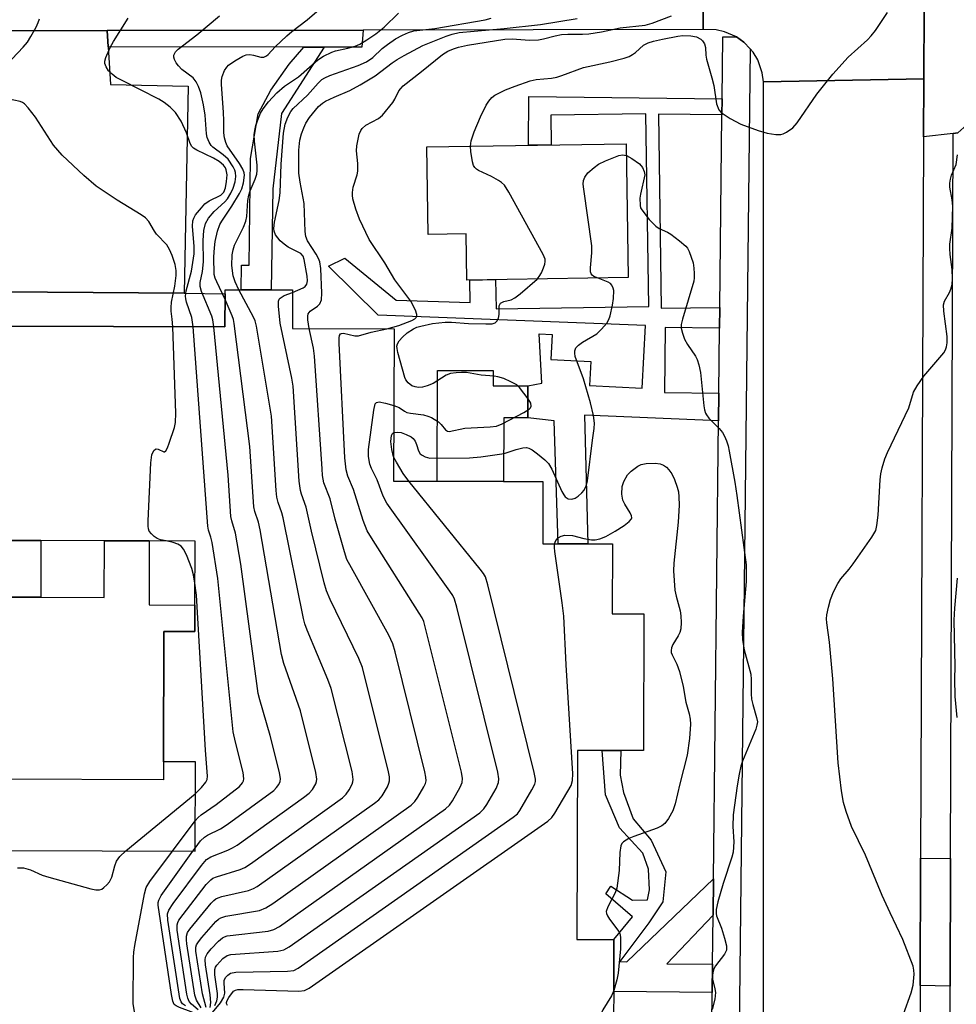
# Model space of a CAD drawing. Units: inches. Extents: x 1285758 to 1291758, y 465453 to 469453.
# Drawn here: x 1288821 to 1289025, y 466719 to 466934 of the extents above; entities that cross this region are included whole.
import ezdxf

# ---------------------------------------------------------------- set-up
doc = ezdxf.new("R2010")
doc.units = ezdxf.units.IN
doc.header["$MEASUREMENT"] = 0
for name, color, linetype in [('BLDG-Footprint', 5, 'Continuous'), ('CULTRL-Pad', 6, 'Continuous'), ('TRANS-Driveway', 251, 'Continuous'), ('TRANS-Non Street Sidewalk', 7, 'Continuous'), ('TRANS-Parking Lot', 4, 'Continuous'), ('TRANS-Road', 130, 'Continuous'), ('TRANS-Street Sidewalk', 7, 'Continuous'), ('Undefined', 1, 'Continuous')]:
    doc.layers.add(name, color=color, linetype=linetype)

msp = doc.modelspace()

# ---------------------------------------------------------------- linework, layer by layer
at = {"layer": 'BLDG-Footprint', "elevation": 411.7}
msp.add_lwpolyline([(1288953.21, 466907.02), (1288953.65, 466877.81), (1288918.45, 466877.28), (1288918.3, 466887.33), (1288909.98, 466887.2), (1288909.69, 466906.36)], close=True, dxfattribs=at)
at = {"layer": 'BLDG-Footprint', "elevation": 368.65}
for points in [[(1288792.8, 466867.29), (1288865.68, 466867.06), (1288865.71, 466874.3), (1288865.71, 466875.16), (1288869.25, 466875.15), (1288875.75, 466875.13), (1288880.42, 466875.12), (1288880.4, 466866.72), (1288902.56, 466866.65), (1288902.46, 466833.43), (1288911.96, 466833.4), (1288926.47, 466833.36), (1288935.04, 466833.33), (1288935, 466819.74), (1288938.37, 466819.73), (1288944.82, 466819.71), (1288950.21, 466819.7), (1288950.16, 466804.47), (1288957.07, 466804.44), (1288956.98, 466774.62), (1288952.02, 466774.64), (1288947.94, 466774.65), (1288942.59, 466774.67), (1288942.46, 466733.44), (1288950.51, 466733.42), (1288950.48, 466722.08), (1288950.46, 466716.68)], [(1288777.99, 466752.94), (1288859.18, 466752.68), (1288859.24, 466772.16), (1288852.27, 466772.19), (1288852.35, 466800.62), (1288859.1, 466800.59), (1288859.12, 466806.38), (1288859.16, 466820.34), (1288849.18, 466820.37), (1288839.38, 466820.4), (1288825.56, 466820.44), (1288815.2, 466820.47)]]:
    msp.add_lwpolyline(points, dxfattribs=at)
at = {"layer": 'CULTRL-Pad'}
for points in [[(1288931.77, 466854.21), (1288931.75, 466847.22), (1288926.51, 466847.24), (1288926.46, 466833.36), (1288911.96, 466833.4), (1288912.03, 466857.56), (1288924.21, 466857.52), (1288924.2, 466854.23)], [(1288849.18, 466820.37), (1288849.13, 466806.41), (1288859.12, 466806.38), (1288859.1, 466800.59), (1288852.35, 466800.62), (1288852.27, 466772.19), (1288852.26, 466768.26), (1288816.54, 466768.37), (1288816.54, 466769.57), (1288816.64, 466800.72), (1288816.66, 466808.12), (1288825.52, 466808.09), (1288839.34, 466808.05), (1288839.38, 466820.4)]]:
    msp.add_lwpolyline(points, close=True, dxfattribs=at)
at = {"layer": 'TRANS-Driveway'}
msp.add_lwpolyline([(1289023.93, 466751.11), (1289023.83, 466723.24), (1289017.3, 466723.35), (1289017.41, 466751.12)], close=True, dxfattribs=at)
at = {"layer": 'TRANS-Non Street Sidewalk'}
for points in [[(1288887.34, 466928.09), (1288877.98, 466913.6), (1288876.11, 466897.21), (1288875.76, 466875.13), (1288869.25, 466875.15), (1288869.27, 466880.52), (1288870.95, 466880.52), (1288871.25, 466903.83), (1288872.91, 466913.55), (1288875.67, 466918.7), (1288879.67, 466924.38), (1288882.88, 466928.1)], [(1288974.1, 466916.85), (1288974.07, 466913.33), (1288960.23, 466913.5), (1288960.84, 466871.12), (1288973.61, 466871.3), (1288973.56, 466866.78), (1288961.73, 466866.91), (1288961.58, 466852.76), (1288973.4, 466852.63), (1288973.34, 466846.6), (1288944.1, 466847.78), (1288944.82, 466819.71), (1288938.37, 466819.73), (1288937.45, 466846.54), (1288931.75, 466847.22), (1288931.77, 466854.21), (1288934.81, 466854.75), (1288934.18, 466865.57), (1288937.06, 466865.42), (1288936.78, 466859.94), (1288945.49, 466859.49), (1288945.22, 466854.3), (1288956.71, 466853.71), (1288957.42, 466867.37), (1288899.08, 466869.59), (1288888.3, 466880.29), (1288891.84, 466882.03), (1288903.03, 466872.9), (1288919.14, 466872.37), (1288919.06, 466877.29), (1288924.72, 466877.37), (1288924.82, 466871), (1288958.12, 466871.51), (1288957.48, 466913.56), (1288936.75, 466913.24), (1288936.85, 466906.78), (1288931.88, 466906.7), (1288931.99, 466917.31)], [(1288972.25, 466746.67), (1288972.16, 466738.73), (1288962.08, 466728.12), (1288972.05, 466728.01), (1288971.98, 466721.85), (1288950.48, 466722.08), (1288950.51, 466733.42), (1288954.59, 466738.39), (1288948.74, 466743.35), (1288949.82, 466745.08), (1288954.55, 466742), (1288957.84, 466742.03), (1288958.29, 466744.23), (1288958.09, 466748.78), (1288956.79, 466752.21), (1288951.72, 466757.8), (1288948.67, 466764.98), (1288947.94, 466774.65), (1288952.02, 466774.64), (1288951.91, 466769.24), (1288952.58, 466765.49), (1288954.68, 466759.71), (1288958.64, 466755.05), (1288961.85, 466748.19), (1288961.21, 466741.66), (1288958.16, 466737.04), (1288951.78, 466728.64), (1288953.32, 466728.51)]]:
    msp.add_lwpolyline(points, close=True, dxfattribs=at)
for points in [[(1288767.29, 466875.1, 0), (1288856.79, 466874.4, 0), (1288865.71, 466874.3, 0), (1288865.68, 466867.06, 0), (1288792.8, 466867.29, 0)], [(1288815.2, 466820.47, 0), (1288825.56, 466820.44, 0), (1288825.52, 466808.09, 0), (1288816.66, 466808.12, 0)]]:
    msp.add_polyline3d(points, dxfattribs=at)
at = {"layer": 'TRANS-Parking Lot'}
for points in [[(1289027.52, 466911.12), (1289025.5, 466909.37), (1289024.51, 466909.26), (1289018.03, 466908.53), (1289018.09, 466921.18), (1289018.15, 466936.63), (1289026.39, 466936.36), (1289033.39, 466944.5), (1289049.51, 466963.24), (1289051.11, 466972.97), (1289073.11, 466973.07), (1289071.42, 466949.25)], [(1288840.2, 466928.17), (1288840.73, 466919.92), (1288857.63, 466919.56), (1288856.79, 466874.4), (1288767.29, 466875.1), (1288767.16, 466853.34), (1288693.13, 466853.12), (1288692.75, 466931.4), (1288706.46, 466931.43), (1288706.54, 466921.41), (1288707.45, 466919.36), (1288708.29, 466918.38), (1288709.77, 466917.94), (1288711.98, 466917.76), (1288811.95, 466917.92), (1288812.06, 466912.42), (1288812.5, 466910.81), (1288812.86, 466910.27), (1288814.08, 466909.92), (1288815.13, 466909.95), (1288816.05, 466910.74), (1288817.11, 466912.53), (1288816.49, 466931.65), (1288839.97, 466931.7)]]:
    msp.add_lwpolyline(points, close=True, dxfattribs=at)
at = {"layer": 'TRANS-Road'}
for points in [[(1289018.15, 466936.63), (1289018.09, 466921.18), (1288983.12, 466920.55), (1288982.87, 466922.51), (1288981.89, 466925.31), (1288980.87, 466927), (1288980.21, 466927.74), (1288978.86, 466929.17), (1288977.25, 466930.32), (1288974.67, 466931.47), (1288972.83, 466931.89), (1288970, 466931.96), (1288970.29, 466965.94), (1288972.7, 466966.31), (1288975.01, 466967.07), (1288977.17, 466968.21), (1288978.17, 466968.91), (1288979.97, 466970.55), (1288981.48, 466972.47), (1288982.64, 466974.61), (1288983.43, 466976.91), (1288983.83, 466979.32), (1289018.22, 466982.86)], [(1288970, 466931.96), (1288895.86, 466931.81), (1288839.97, 466931.7), (1288816.49, 466931.65), (1288706.46, 466931.43), (1288692.75, 466931.4), (1288591.18, 466931.19), (1288587.44, 466931.19), (1288533.94, 466931.08), (1288529.99, 466964.85), (1288739.31, 466965.37), (1288762.39, 466965.43), (1288865.97, 466965.68), (1288888.58, 466965.74), (1288970.29, 466965.94)], [(1289018.03, 466908.53), (1289017.41, 466751.12), (1289017.3, 466723.35), (1289017.06, 466661.81), (1289017.04, 466657.17), (1288983.13, 466654.52), (1288983.12, 466920.55), (1289018.09, 466921.18)]]:
    msp.add_lwpolyline(points, close=True, dxfattribs=at)
at = {"layer": 'TRANS-Street Sidewalk'}
msp.add_lwpolyline([(1288887.34, 466928.09), (1288882.88, 466928.1), (1288840.2, 466928.17), (1288839.97, 466931.7), (1288895.86, 466931.81), (1288895.54, 466928.07)], close=True, dxfattribs=at)
for points in [[(1288971.22, 466652.03), (1288971.98, 466721.85), (1288972.05, 466728.01), (1288972.16, 466738.73), (1288972.25, 466746.67), (1288973.34, 466846.6), (1288973.4, 466852.63), (1288973.56, 466866.78), (1288973.61, 466871.3), (1288974.07, 466913.33), (1288974.1, 466916.85), (1288974.25, 466930.36), (1288977.25, 466930.32), (1288978.86, 466929.17), (1288980.21, 466927.74), (1288977.14, 466648.72)], [(1289026.42, 466642.64), (1289024.12, 466643.88), (1289022.05, 466645.48), (1289021.13, 466646.41), (1289020.29, 466647.41), (1289018.86, 466649.61), (1289017.83, 466652.02), (1289017.22, 466654.56), (1289017.04, 466657.17), (1289017.06, 466661.81), (1289023.61, 466661.78), (1289023.83, 466723.24), (1289023.93, 466751.11), (1289024.51, 466909.26), (1289025.5, 466909.37)]]:
    msp.add_lwpolyline(points, dxfattribs=at)
at = {"layer": 'Undefined'}
for p, q in [((1288844.06, 466752.73, 364), (1288859.22, 466765.21, 364)), ((1288854.27, 466752.7, 366), (1288859.2, 466759.31, 366)), ((1288858.7, 466752.68, 368), (1288859.18, 466753.36, 368))]:
    msp.add_line(p, q, dxfattribs=at)
for points, elevation in [([(1288818.01, 466924.2), (1288821.66, 466928.09), (1288822.61, 466929.21), (1288823.37, 466930.42), (1288824.48, 466932.44), (1288824.97, 466933.48), (1288825.23, 466934.3)], 364), ([(1288858.75, 466867.08), (1288858.49, 466869.13), (1288857.31, 466872.42), (1288857.12, 466873.18), (1288857.1, 466873.75), (1288857.25, 466874.91), (1288858.38, 466879.23), (1288858.96, 466883.01), (1288858.97, 466884.58), (1288858.6, 466889.04), (1288858.65, 466890.19), (1288858.86, 466890.8), (1288859.29, 466891.5), (1288860.54, 466893.05), (1288861.31, 466893.88), (1288862.22, 466894.54), (1288864.81, 466895.8), (1288865.47, 466896.43), (1288865.83, 466897.37), (1288866.04, 466898.8), (1288866.13, 466900.26), (1288865.97, 466901.34), (1288865.78, 466901.78), (1288865.36, 466902.37), (1288864.44, 466903.16), (1288863.19, 466903.89), (1288859.52, 466905.62), (1288858.82, 466906.06), (1288858.45, 466906.41), (1288858.09, 466907.07), (1288857.32, 466909.42), (1288856.13, 466911.98), (1288854.9, 466913.82), (1288853.74, 466915), (1288852.45, 466916.05), (1288851.28, 466916.78), (1288843.24, 466920.79), (1288841.98, 466921.49), (1288841.08, 466922.17), (1288840.3, 466922.95), (1288839.74, 466923.83), (1288839.52, 466924.53), (1288839.52, 466925.04), (1288839.73, 466925.86), (1288840.67, 466928.04), (1288841.41, 466929.34), (1288844.6, 466934.39)], 366), ([(1288863.24, 466867.07), (1288863.03, 466868.6), (1288862.8, 466869.43), (1288860.56, 466874.75), (1288860.25, 466875.85), (1288860.27, 466876.73), (1288860.79, 466879.15), (1288861.03, 466881.22), (1288860.92, 466885.94), (1288861.06, 466888.07), (1288861.47, 466889.61), (1288862.09, 466890.8), (1288863.35, 466892.26), (1288865.67, 466894.32), (1288866.21, 466895), (1288866.99, 466896.23), (1288867.47, 466897.31), (1288867.9, 466898.74), (1288868.04, 466899.9), (1288867.99, 466900.75), (1288867.85, 466901.28), (1288867.48, 466902.01), (1288866.36, 466903.62), (1288865.32, 466904.61), (1288863.06, 466906.27), (1288862.67, 466906.67), (1288862.24, 466907.35), (1288861.84, 466908.36), (1288861.67, 466909.18), (1288861.35, 466913.24), (1288861, 466915.54), (1288860.39, 466918.15), (1288859.93, 466919.53), (1288859.42, 466920.54), (1288858.73, 466921.4), (1288856.31, 466923.22), (1288855.52, 466923.99), (1288855.04, 466924.69), (1288854.68, 466925.42), (1288854.53, 466925.9), (1288854.54, 466926.38), (1288854.89, 466927.04), (1288855.5, 466927.64), (1288859.53, 466930.8), (1288864.53, 466934.9)], 368), ([(1288865.7, 466873.01), (1288863.9, 466876.91), (1288863.57, 466877.7), (1288863.35, 466878.5), (1288863.27, 466882.37), (1288863.39, 466884.29), (1288863.57, 466885.71), (1288864.05, 466887.94), (1288864.6, 466889.4), (1288865, 466890.11), (1288867.17, 466893.41), (1288868.82, 466896.17), (1288869.34, 466897.19), (1288869.76, 466898.52), (1288869.93, 466900.17), (1288869.87, 466900.7), (1288869.57, 466901.47), (1288868.83, 466902.7), (1288866.2, 466906.54), (1288865.86, 466907.28), (1288865.58, 466908.32), (1288865.43, 466909.41), (1288865.46, 466912.06), (1288865.39, 466913.84), (1288864.96, 466920.01), (1288864.96, 466920.88), (1288865.08, 466921.72), (1288865.62, 466923.02), (1288866.07, 466923.73), (1288866.44, 466924.14), (1288867.82, 466925.12), (1288869.56, 466926.12), (1288870.33, 466926.41), (1288871.12, 466926.49), (1288871.92, 466926.36), (1288873.5, 466925.88), (1288874.15, 466925.89), (1288874.77, 466926.17), (1288875.14, 466926.5), (1288876.61, 466928.17), (1288879.18, 466930.54), (1288880.29, 466931.49), (1288883.58, 466934.02), (1288885.69, 466935.9)], 370), ([(1288868.72, 466875.15), (1288867.88, 466876.9), (1288867.46, 466878.22), (1288867.22, 466880.43), (1288867.28, 466882.79), (1288867.48, 466883.88), (1288867.8, 466884.89), (1288869.75, 466888.83), (1288870.26, 466890.1), (1288870.47, 466891.15), (1288870.7, 466894.67), (1288870.87, 466895.81), (1288871.18, 466896.74), (1288872.3, 466899.3), (1288872.64, 466900.35), (1288872.73, 466901.21), (1288872.7, 466902.37), (1288872.13, 466907.59), (1288872.06, 466909.04), (1288872.17, 466909.88), (1288872.45, 466910.98), (1288872.99, 466912.62), (1288873.43, 466913.67), (1288874.02, 466914.61), (1288875.2, 466916.18), (1288876.97, 466918.16), (1288878.7, 466919.61), (1288881.69, 466921.63), (1288885.92, 466925.34), (1288887.16, 466926.11), (1288888.99, 466927.02), (1288889.79, 466927.28), (1288892.52, 466927.89), (1288894.08, 466928.33), (1288895.11, 466928.78), (1288896.64, 466929.67), (1288898.59, 466930.99), (1288900.42, 466932.45), (1288903.56, 466935.51)], 372), ([(1288880.42, 466874.6), (1288882.76, 466875.57), (1288883.2, 466875.88), (1288883.55, 466876.39), (1288883.68, 466877.09), (1288883.65, 466878.11), (1288882.98, 466881.8), (1288882.72, 466882.52), (1288882.23, 466883.08), (1288879.48, 466884.48), (1288878.57, 466885.11), (1288877.74, 466885.85), (1288877.19, 466886.46), (1288876.73, 466887.13), (1288876.43, 466887.92), (1288876.36, 466888.5), (1288876.52, 466889.9), (1288877.5, 466894.62), (1288877.76, 466896.32), (1288877.91, 466902.57), (1288878.46, 466909.34), (1288878.81, 466911.29), (1288879.38, 466912.84), (1288880.07, 466914.03), (1288880.57, 466914.69), (1288883.71, 466917.61), (1288885.98, 466920.25), (1288886.8, 466921), (1288887.46, 466921.42), (1288888.54, 466921.91), (1288894.77, 466924.06), (1288896.57, 466924.9), (1288897.92, 466925.82), (1288899.99, 466927.77), (1288901.14, 466928.7), (1288902.87, 466929.88), (1288904.39, 466930.71), (1288905.69, 466931.31), (1288906.91, 466931.65), (1288911.48, 466932.18), (1288922.41, 466934.02), (1288923.72, 466934.45)], 374), ([(1288884.06, 466866.71), (1288883.76, 466868.63), (1288883.76, 466869.41), (1288883.86, 466869.88), (1288884.27, 466870.48), (1288885.87, 466871.59), (1288886.38, 466872.11), (1288886.71, 466872.96), (1288886.82, 466874.39), (1288886.59, 466879.77), (1288886.37, 466881.22), (1288886.07, 466881.97), (1288885.55, 466882.93), (1288883.66, 466885.82), (1288883.32, 466886.77), (1288883.19, 466887.87), (1288882.95, 466893.95), (1288882.07, 466898.64), (1288881.81, 466900.6), (1288881.83, 466905.65), (1288882.05, 466907.77), (1288882.41, 466909.19), (1288882.86, 466910.51), (1288883.33, 466911.52), (1288884.1, 466912.75), (1288886.11, 466915.12), (1288886.94, 466915.85), (1288887.64, 466916.32), (1288889.53, 466917.21), (1288892.94, 466918.62), (1288895.21, 466919.87), (1288898.43, 466921.8), (1288902.16, 466924.69), (1288903.26, 466925.42), (1288904.78, 466926.28), (1288908.87, 466928.44), (1288913.94, 466930.5), (1288915.25, 466930.94), (1288916.78, 466931.26), (1288926.61, 466932.13), (1288934.53, 466933.01), (1288942.53, 466934.32)], 376), ([(1288900.96, 466866.66), (1288903.62, 466867.33), (1288906.45, 466868.47), (1288907.07, 466868.82), (1288907.38, 466869.09), (1288907.53, 466869.41), (1288907.54, 466869.77), (1288907.23, 466870.69), (1288906.2, 466872.68), (1288902.77, 466877.34), (1288900.52, 466881.07), (1288897.15, 466886.14), (1288895.03, 466890.57), (1288894.22, 466892.74), (1288893.61, 466894.99), (1288893.47, 466895.83), (1288893.47, 466896.39), (1288893.67, 466897.52), (1288894.53, 466900.23), (1288894.68, 466901.05), (1288894.65, 466902.74), (1288894.35, 466905.47), (1288894.43, 466906.59), (1288894.99, 466909.12), (1288895.29, 466909.91), (1288895.58, 466910.36), (1288896.43, 466911.05), (1288899.2, 466912.54), (1288900.06, 466913.29), (1288902.3, 466916.03), (1288902.77, 466916.77), (1288903.59, 466918.53), (1288904.01, 466919.1), (1288904.53, 466919.62), (1288908.57, 466922.77), (1288913.12, 466926.48), (1288914.26, 466927.21), (1288915.5, 466927.76), (1288916.6, 466928.07), (1288918.55, 466928.49), (1288926.71, 466929.8), (1288928.35, 466929.91), (1288932.14, 466929.62), (1288934.06, 466929.7), (1288935.18, 466929.89), (1288937.72, 466930.56), (1288939.09, 466930.83), (1288940.49, 466930.92), (1288943.67, 466930.93), (1288945.08, 466931.03), (1288947.82, 466931.44), (1288951.91, 466932.34), (1288957.33, 466932.9), (1288958.83, 466933.29), (1288963.05, 466934.96)], 378), ([(1288919.23, 466906.51), (1288919.39, 466907.66), (1288920.03, 466909.65), (1288921.44, 466912.89), (1288922.65, 466915.4), (1288923.23, 466916.31), (1288923.88, 466917.08), (1288924.53, 466917.59), (1288925.53, 466918.15), (1288926.85, 466918.77), (1288929.01, 466919.61), (1288932.24, 466920.71), (1288933.58, 466921.01), (1288936.93, 466921.36), (1288938.07, 466921.57), (1288939.19, 466921.91), (1288943.86, 466923.63), (1288949.6, 466924.86), (1288952.74, 466925.7), (1288953.84, 466926.07), (1288954.59, 466926.46), (1288955.2, 466926.92), (1288957, 466928.52), (1288958, 466929.05), (1288959.12, 466929.4), (1288961.13, 466929.85), (1288964.46, 466930.48), (1288965.56, 466930.62), (1288967.32, 466930.59), (1288968.56, 466930.33), (1288969.47, 466929.84), (1288969.84, 466929.47), (1288970.26, 466928.85), (1288970.52, 466928.01), (1288970.6, 466926.33), (1288970.73, 466925.5), (1288971.89, 466921.39), (1288972.29, 466919.73), (1288972.88, 466915.74), (1288973.38, 466914.44), (1288973.91, 466913.82), (1288975.86, 466912.56), (1288978.19, 466911.3), (1288982, 466909.91), (1288983.92, 466909.36), (1288985.84, 466909.03), (1288986.9, 466909.04), (1288987.41, 466909.19), (1288988.15, 466909.55), (1288989.53, 466910.49), (1288990.49, 466911.56), (1288994.81, 466917.82), (1288998.27, 466922.18), (1289001.63, 466925.88), (1289005.81, 466929.69), (1289006.64, 466930.53), (1289007.54, 466931.71), (1289010.2, 466935.63)], 380), ([(1288854.28, 466867.1), (1288854.18, 466868.78), (1288853.93, 466870.46), (1288853.92, 466871.3), (1288854.05, 466872.42), (1288854.78, 466875.92), (1288855.04, 466878.24), (1288855.05, 466879.37), (1288854.81, 466880.71), (1288854.18, 466882.64), (1288853.62, 466883.98), (1288853.01, 466884.97), (1288850.77, 466887.27), (1288850.31, 466887.93), (1288849.06, 466890.04), (1288848.32, 466890.84), (1288847.38, 466891.5), (1288842.16, 466894.71), (1288837.61, 466897.75), (1288834.92, 466900.06), (1288830.19, 466904.55), (1288829.21, 466905.6), (1288828.32, 466906.71), (1288824.39, 466912.81), (1288822.75, 466914.89), (1288821.96, 466915.72), (1288821.51, 466916.05), (1288821.02, 466916.26), (1288818.25, 466916.82)], 364), ([(1288933.75, 466877.51), (1288934.24, 466878.07), (1288934.7, 466878.83), (1288935.18, 466879.92), (1288935.46, 466880.75), (1288935.54, 466881.31), (1288935.5, 466881.82), (1288935.09, 466882.89), (1288927.57, 466896.48), (1288926.62, 466897.96), (1288926.01, 466898.54), (1288925.31, 466899.01), (1288923.81, 466899.85), (1288920.98, 466901.2), (1288920.53, 466901.49), (1288920.16, 466901.84), (1288919.91, 466902.29), (1288919.68, 466903.08), (1288919.31, 466905.36), (1288919.23, 466906.51)], 380), ([(1288947.1, 466877.71), (1288946.16, 466878.08), (1288945.76, 466878.33), (1288945.52, 466878.66), (1288945.41, 466879.07), (1288945.42, 466879.97), (1288945.73, 466883.24), (1288945.72, 466884.72), (1288943.93, 466897.12), (1288943.83, 466898.22), (1288943.89, 466899.01), (1288944.18, 466899.75), (1288944.86, 466900.65), (1288946.18, 466901.86), (1288947.13, 466902.57), (1288948.68, 466903.31), (1288951.62, 466904.45), (1288952.41, 466904.61), (1288953.25, 466904.46)], 382), ([(1288953.25, 466904.46), (1288954.41, 466903.82), (1288956.08, 466902.63), (1288956.72, 466901.83), (1288957.1, 466900.94), (1288957.24, 466900.22), (1288956.29, 466896), (1288956.18, 466895.17), (1288956.22, 466893.57), (1288956.34, 466893.07), (1288956.59, 466892.57), (1288958.24, 466890.5), (1288959.67, 466889.02), (1288960.38, 466888.56), (1288962.18, 466887.73), (1288962.93, 466887.28), (1288964.84, 466885.84), (1288966.18, 466884.68), (1288966.55, 466884.24), (1288966.95, 466883.49), (1288967.77, 466881.01), (1288967.96, 466879.86), (1288968.05, 466878.68), (1288968.03, 466877.77), (1288967.93, 466877.03), (1288965.46, 466868.74), (1288965.21, 466867.59), (1288965.19, 466866.76), (1288965.44, 466865.7), (1288965.94, 466864.42), (1288966.59, 466863.25), (1288968.3, 466860.7), (1288968.66, 466859.92), (1288969.03, 466858.79), (1288969.43, 466857.09), (1288970.13, 466849.86), (1288970.28, 466848.98), (1288970.5, 466848.26), (1288970.71, 466847.84), (1288971.22, 466847.18), (1288973.48, 466844.9), (1288974.22, 466843.99), (1288974.62, 466843.24), (1288975.05, 466842.18), (1288975.42, 466841.09), (1288975.69, 466839.97), (1288976.91, 466833.2), (1288977.35, 466830.29), (1288979.33, 466815.17), (1288979.39, 466811.55), (1288978.69, 466803.97), (1288978.49, 466800.47), (1288978.55, 466798.81), (1288978.95, 466796.62), (1288980.37, 466791.3), (1288980.47, 466790.16), (1288980.45, 466786.99), (1288980.52, 466785.84), (1288980.79, 466784.69), (1288981.65, 466781.85), (1288981.8, 466780.92), (1288981.72, 466780.15), (1288981.47, 466779.32), (1288978.59, 466772.29), (1288978.23, 466771.19), (1288977.82, 466769.48), (1288977.37, 466766.9), (1288976.52, 466760.58), (1288976.46, 466758.06), (1288976.68, 466754.7), (1288976.51, 466752.44), (1288976.23, 466751.36), (1288974.34, 466745.65), (1288973.2, 466741.64), (1288972.85, 466739.93), (1288972.79, 466739.08), (1288972.86, 466738.55), (1288973.97, 466735.87), (1288974.67, 466733.7), (1288975.07, 466732.06), (1288975.05, 466731.11), (1288974.65, 466730.21), (1288972.68, 466727.68), (1288972.31, 466726.99), (1288972.14, 466726.48), (1288972.03, 466725.64), (1288972.05, 466724.78), (1288972.55, 466722.67), (1288972.67, 466721.85), (1288972.52, 466720.42), (1288971.95, 466718.14)], 382), ([(1289013.71, 466717.14), (1289015.34, 466721.77), (1289015.82, 466723.47), (1289015.97, 466725.84), (1289015.92, 466726.73), (1289015.75, 466727.59), (1289013.56, 466733.41), (1289010.76, 466739.23), (1289009.05, 466743.02), (1289005.36, 466751.84), (1289002.33, 466758.06), (1289001.16, 466761.36), (1289000.6, 466763.3), (1289000.16, 466765.81), (1288999.43, 466771.94), (1288998.27, 466790.31), (1288997.55, 466798.29), (1288996.92, 466802.47), (1288996.89, 466803.35), (1288996.96, 466804.22), (1288997.3, 466805.92), (1288997.75, 466807.6), (1288998.43, 466809.24), (1288999.34, 466811.1), (1288999.98, 466812.06), (1289001.82, 466814.19), (1289002.71, 466815.35), (1289006.75, 466821.15), (1289007.61, 466822.66), (1289007.88, 466823.74), (1289008.18, 466826), (1289008.58, 466833.66), (1289008.75, 466835), (1289009.04, 466836.34), (1289009.64, 466838.31), (1289010.17, 466839.69), (1289014.83, 466849.37), (1289015.86, 466852.8), (1289016.64, 466854.19), (1289018.13, 466856.32), (1289022.45, 466861.41), (1289022.84, 466862.06), (1289023.08, 466862.71), (1289023.22, 466863.58), (1289023.2, 466864.96), (1289022.48, 466870.49), (1289022.43, 466871.91), (1289022.64, 466872.67), (1289023.69, 466874.56), (1289024, 466875.28), (1289024.26, 466876.28), (1289024.37, 466877.65), (1289024.28, 466879.58), (1289023.83, 466882.85), (1289023.75, 466884.14), (1289023.81, 466885.12), (1289024.32, 466888.6), (1289024.43, 466893.39), (1289024.32, 466894.75), (1289023.77, 466897.58), (1289023.76, 466898.42), (1289023.9, 466899.29), (1289024.14, 466900.13), (1289025.14, 466902.47), (1289025.42, 466904.63)], 382), ([(1288902.49, 466843.99), (1288903.22, 466844.08), (1288904.1, 466844), (1288905.22, 466843.62), (1288906.27, 466843.09), (1288906.71, 466842.74), (1288907.15, 466842.11), (1288907.46, 466841.38), (1288907.89, 466840), (1288908.29, 466839.34), (1288908.66, 466839.04), (1288909.32, 466838.7), (1288910.37, 466838.45), (1288918.99, 466838.53), (1288921.51, 466838.68), (1288926.61, 466839.42), (1288929.21, 466840.3), (1288930.62, 466840.65), (1288931.45, 466840.72), (1288931.97, 466840.61), (1288932.7, 466840.23), (1288933.86, 466839.37), (1288935.46, 466838.08), (1288936.27, 466837.26), (1288936.98, 466836.02), (1288939.13, 466831.16), (1288939.56, 466830.41), (1288939.92, 466829.98), (1288940.56, 466829.56), (1288941.31, 466829.47), (1288942.04, 466829.69), (1288942.7, 466830.12), (1288943.52, 466830.84), (1288944.01, 466831.47), (1288944.45, 466832.41), (1288944.75, 466833.45), (1288945.84, 466842.38), (1288946.23, 466844.9), (1288946.29, 466846.06), (1288946.05, 466847.74), (1288945.41, 466850.48), (1288943.9, 466855.73), (1288942.09, 466860.63), (1288941.96, 466861.35), (1288941.97, 466861.81), (1288942.22, 466862.48), (1288942.76, 466863.06), (1288943.68, 466863.71), (1288946.76, 466865.55), (1288947.84, 466866.56), (1288948.99, 466867.9), (1288949.42, 466868.65), (1288949.7, 466869.48), (1288950.23, 466871.81), (1288950.45, 466873.28), (1288950.48, 466875), (1288950.38, 466875.54), (1288950.08, 466876.16), (1288949.74, 466876.52), (1288949.28, 466876.82), (1288947.1, 466877.71)], 382), ([(1288902.51, 466849.94), (1288903.71, 466849.48), (1288904.83, 466848.66), (1288905.34, 466848.41), (1288906.14, 466848.23), (1288908.96, 466847.88), (1288909.95, 466847.61), (1288910.74, 466847.29), (1288912.26, 466846.38), (1288912.86, 466845.8), (1288913.77, 466844.61), (1288914.2, 466844.32), (1288914.55, 466844.25), (1288918.03, 466844.96), (1288923.52, 466845.23), (1288924.92, 466845.42), (1288926.14, 466845.91), (1288930.87, 466848.39), (1288932, 466849.09), (1288932.31, 466849.41), (1288932.48, 466849.76), (1288932.41, 466850.44), (1288931.84, 466851.38), (1288929.95, 466853.86), (1288929.31, 466854.39), (1288928.06, 466855.08), (1288926.49, 466855.78), (1288925.19, 466856.17), (1288924.37, 466856.3), (1288921.59, 466856.52), (1288918.36, 466857.08), (1288917.26, 466857.12), (1288916.08, 466857.05), (1288914.91, 466856.87), (1288913.93, 466856.53), (1288911.12, 466854.74), (1288909.82, 466854.2), (1288908.74, 466853.94), (1288907.92, 466853.86), (1288907.14, 466853.97), (1288906.42, 466854.22), (1288905.61, 466854.85), (1288905.15, 466855.49), (1288904.9, 466856.02), (1288903.38, 466861.5), (1288903.21, 466862.35), (1288903.19, 466862.89), (1288903.31, 466863.38), (1288903.69, 466864.02), (1288904.4, 466864.82), (1288905.42, 466865.75), (1288906.77, 466866.67), (1288907.53, 466867), (1288908.38, 466867.25), (1288910.97, 466867.78), (1288913.68, 466868.08), (1288915.07, 466868.09), (1288918.82, 466867.82), (1288922.57, 466867.71), (1288923.95, 466867.76), (1288924.64, 466867.97), (1288925, 466868.29), (1288925.34, 466868.96), (1288925.46, 466869.73), (1288925.48, 466871.68), (1288925.75, 466872.22), (1288926.48, 466872.57), (1288928.14, 466873), (1288928.91, 466873.38), (1288930.08, 466874.28), (1288933.75, 466877.51)], 380), ([(1288859.85, 466718.06), (1288858.41, 466719.28), (1288857.88, 466719.86), (1288857.56, 466720.62), (1288857.37, 466721.46), (1288855.25, 466735.48), (1288855.23, 466736.6), (1288855.37, 466737.13), (1288855.62, 466737.63), (1288861.59, 466745.38), (1288862.57, 466746.44), (1288863.04, 466746.76), (1288863.84, 466747.1), (1288868.97, 466748.68), (1288870.03, 466749.15), (1288871.27, 466749.95), (1288891.3, 466764.33), (1288892.13, 466765.13), (1288892.77, 466766.06), (1288893.42, 466767.3), (1288893.6, 466767.81), (1288893.67, 466768.35), (1288893.4, 466770.06), (1288888.86, 466788.19), (1288888.13, 466790.14), (1288883.64, 466800.89), (1288883.12, 466802.29), (1288882.83, 466803.44), (1288878.35, 466825.37), (1288878.06, 466826.5), (1288877.26, 466828.78), (1288877.02, 466829.89), (1288876.87, 466831.34), (1288875.82, 466847.56), (1288872.55, 466867.23), (1288872.26, 466868.38), (1288871.93, 466869.18), (1288868.72, 466875.15)], 372), ([(1288860.53, 466718.53), (1288859.47, 466720.14), (1288859.12, 466721.25), (1288857.38, 466732.44), (1288857.28, 466733.31), (1288857.28, 466734.16), (1288857.54, 466734.92), (1288858.01, 466735.63), (1288862.64, 466741.31), (1288863.23, 466741.93), (1288863.67, 466742.27), (1288864.18, 466742.52), (1288865.02, 466742.78), (1288870.83, 466744.13), (1288871.93, 466744.53), (1288872.71, 466744.95), (1288898.32, 466763.15), (1288899.24, 466763.9), (1288899.96, 466764.78), (1288901.12, 466766.75), (1288901.46, 466767.51), (1288901.59, 466768.03), (1288901.57, 466768.87), (1288901.34, 466770.01), (1288895.67, 466792.77), (1288894.9, 466794.7), (1288888.66, 466807.57), (1288887.82, 466809.47), (1288887.33, 466811.19), (1288884.58, 466822.48), (1288883.41, 466827.72), (1288882.36, 466830.58), (1288882.15, 466831.37), (1288881.88, 466833.43), (1288880.53, 466854.12), (1288880.24, 466855.87), (1288877.74, 466867.84), (1288877.34, 466871.6), (1288877.38, 466872.67), (1288877.54, 466873.12), (1288877.69, 466873.31), (1288878.61, 466873.88), (1288880.42, 466874.6)], 374), ([(1288857.1, 466718.91), (1288856.44, 466719.37), (1288856.12, 466719.78), (1288855.85, 466720.56), (1288853.24, 466737.61), (1288853.18, 466739.04), (1288853.42, 466739.82), (1288854.38, 466741.27), (1288860.55, 466749.55), (1288861.68, 466750.87), (1288862.61, 466751.47), (1288866.31, 466752.9), (1288867.35, 466753.38), (1288868.36, 466753.96), (1288882.85, 466764.42), (1288884.03, 466765.33), (1288884.8, 466766.17), (1288885.47, 466767.35), (1288885.65, 466767.86), (1288885.72, 466768.39), (1288885.52, 466769.81), (1288882.13, 466783.32), (1288878.53, 466793.62), (1288878, 466795.61), (1288873.34, 466822.75), (1288872.98, 466824.44), (1288872.22, 466826.77), (1288872, 466827.79), (1288871.1, 466840.99), (1288867.72, 466867.77), (1288867.53, 466868.64), (1288867.25, 466869.47), (1288865.7, 466873.01)], 370), ([(1288852.89, 466820.36), (1288851.63, 466820.61), (1288850.87, 466820.87), (1288850.22, 466821.32), (1288849.64, 466821.88), (1288849.19, 466822.51), (1288849, 466823.01), (1288848.93, 466823.57), (1288848.93, 466824.75), (1288849.49, 466837.38), (1288849.72, 466839.14), (1288850.19, 466840.07), (1288850.51, 466840.36), (1288850.69, 466840.43), (1288851.09, 466840.37), (1288852.32, 466839.82), (1288852.5, 466839.83), (1288852.79, 466840.04), (1288853.13, 466840.67), (1288853.53, 466841.73), (1288854.66, 466845.08), (1288854.93, 466846.2), (1288854.98, 466848.27), (1288854.28, 466867.1)], 364), ([(1288859.2, 466759.31), (1288859.82, 466760.02), (1288860.46, 466760.58), (1288863.74, 466762.85), (1288868.83, 466766.76), (1288869.53, 466767.57), (1288869.73, 466767.99), (1288869.82, 466768.48), (1288869.63, 466769.87), (1288867.98, 466776.44), (1288867.5, 466778.75), (1288864.13, 466812.14), (1288862.86, 466820.02), (1288862.61, 466821.17), (1288862.13, 466822.73), (1288861.97, 466823.58), (1288858.75, 466867.08)], 366), ([(1288859.18, 466753.36), (1288860.37, 466754.96), (1288861.2, 466755.75), (1288861.91, 466756.19), (1288864.7, 466757.58), (1288866.18, 466758.48), (1288876.31, 466765.94), (1288876.95, 466766.55), (1288877.4, 466767.2), (1288877.7, 466767.91), (1288877.78, 466768.43), (1288877.57, 466769.84), (1288875.55, 466777.88), (1288873.29, 466785.69), (1288872.94, 466787.1), (1288869.13, 466815.31), (1288867.96, 466822.08), (1288867.17, 466824.75), (1288866.98, 466825.7), (1288866.35, 466834.72), (1288863.24, 466867.07)], 368), ([(1288861.56, 466718.54), (1288860.76, 466721.57), (1288859.33, 466730.89), (1288859.34, 466731.72), (1288859.48, 466732.23), (1288859.91, 466732.93), (1288860.62, 466733.82), (1288863.67, 466737.33), (1288864.3, 466737.88), (1288864.78, 466738.15), (1288865.89, 466738.47), (1288873.24, 466739.76), (1288874.62, 466740.31), (1288876.11, 466741.28), (1288906.3, 466762.7), (1288907.13, 466763.51), (1288907.78, 466764.45), (1288909.06, 466766.7), (1288909.41, 466767.46), (1288909.54, 466767.99), (1288909.52, 466768.83), (1288909.29, 466769.99), (1288902.79, 466796.19), (1288902.31, 466797.92), (1288901.41, 466799.8), (1288893.25, 466814.46), (1288892.3, 466816.32), (1288891.74, 466818), (1288889.74, 466825.1), (1288888.6, 466829.55), (1288887.26, 466833.07), (1288886.98, 466834.66), (1288886.85, 466836.12), (1288885.25, 466860.66), (1288884.98, 466862.39), (1288884.06, 466866.71)], 376), ([(1288862.43, 466718.55), (1288862.62, 466719.65), (1288862.47, 466721.33), (1288861.44, 466727.85), (1288861.36, 466729), (1288861.45, 466729.54), (1288861.81, 466730.25), (1288862.71, 466731.35), (1288864.28, 466733.04), (1288865.12, 466733.77), (1288865.61, 466734.02), (1288866.16, 466734.18), (1288875.08, 466735.26), (1288876.32, 466735.59), (1288877.55, 466736.28), (1288913.8, 466761.88), (1288914.63, 466762.69), (1288915.28, 466763.64), (1288917.01, 466766.65), (1288917.43, 466767.68), (1288917.5, 466768.5), (1288917.24, 466769.94), (1288909.53, 466801.07), (1288909.03, 466802.79), (1288908.67, 466803.59), (1288908.06, 466804.62), (1288897.62, 466821.06), (1288896.71, 466822.6), (1288895.85, 466824.83), (1288893.75, 466831.61), (1288892.47, 466834.49), (1288892.12, 466835.91), (1288891.86, 466838.5), (1288890.59, 466863.54), (1288890.6, 466864.68), (1288890.69, 466865.17), (1288890.92, 466865.53), (1288891.09, 466865.64), (1288891.53, 466865.7), (1288894.01, 466865.13), (1288894.84, 466865.12), (1288897.58, 466865.9), (1288900.96, 466866.66)], 378), ([(1288863.44, 466719), (1288863.9, 466720.03), (1288864.05, 466720.81), (1288864.06, 466721.66), (1288863.46, 466725.73), (1288863.44, 466726.85), (1288863.6, 466727.35), (1288863.88, 466727.81), (1288865.23, 466729.28), (1288866.14, 466729.91), (1288866.95, 466730.14), (1288877.23, 466730.86), (1288878.5, 466731.12), (1288879.72, 466731.78), (1288921.3, 466761.07), (1288922.14, 466761.88), (1288922.78, 466762.83), (1288924.82, 466766.35), (1288925.38, 466767.63), (1288925.45, 466768.46), (1288925.19, 466769.9), (1288916.26, 466805.94), (1288915.76, 466807.65), (1288915.37, 466808.44), (1288914.71, 466809.43), (1288900.96, 466828.61), (1288900.2, 466830.15), (1288898.91, 466833.69), (1288897.66, 466836.16), (1288897.31, 466837.11), (1288897.02, 466838.82), (1288897.01, 466840.28), (1288898.15, 466848.92), (1288898.47, 466850.24), (1288898.72, 466850.57), (1288899.35, 466850.69), (1288900.69, 466850.44), (1288902.51, 466849.94)], 380), ([(1288902.48, 466838.7), (1288902.06, 466840.3), (1288901.87, 466842.09), (1288902.03, 466843.38), (1288902.21, 466843.78), (1288902.49, 466843.99)], 382), ([(1288905.81, 466833.42), (1288904.55, 466835.09), (1288903.07, 466837.54), (1288902.48, 466838.7)], 382), ([(1288937.57, 466819.73), (1288937.84, 466820.49), (1288938.33, 466821.06), (1288939.01, 466821.43), (1288939.79, 466821.59), (1288941.48, 466821.53), (1288943.97, 466820.91), (1288945.61, 466820.61), (1288946.42, 466820.58), (1288947.47, 466820.79), (1288948.75, 466821.3), (1288950.78, 466822.46), (1288952.75, 466823.76), (1288953.88, 466824.63), (1288954.34, 466825.19), (1288954.41, 466825.39), (1288954.37, 466825.81), (1288954.06, 466826.49), (1288952.88, 466828.36), (1288952.47, 466829.24), (1288952.26, 466830.59), (1288952.32, 466832.24), (1288952.65, 466833.3), (1288953.49, 466834.77), (1288954.29, 466835.61), (1288955.71, 466836.66), (1288956.48, 466837.04), (1288957.55, 466837.24), (1288959.51, 466837.3), (1288960.6, 466837.17), (1288961.32, 466836.89), (1288961.97, 466836.46), (1288962.53, 466835.9), (1288963.15, 466835.02), (1288963.75, 466833.76), (1288964.34, 466832.07), (1288964.63, 466831.07), (1288964.71, 466829.98), (1288964.75, 466828.14), (1288964.51, 466824.43), (1288963.57, 466815.49), (1288963.53, 466813.84), (1288963.8, 466809.62), (1288964.08, 466808.29), (1288964.98, 466805.13), (1288965.12, 466803.99), (1288965.15, 466802.57), (1288965.08, 466801.17), (1288964.91, 466800.37), (1288964.56, 466799.65), (1288963.36, 466797.79), (1288963.06, 466797.01), (1288962.98, 466796.48), (1288963.04, 466795.99), (1288963.21, 466795.5), (1288964.25, 466793.5), (1288964.79, 466791.89), (1288965.62, 466788.58), (1288966.23, 466785.17), (1288966.92, 466782.64), (1288967.12, 466781.49), (1288967.2, 466780.36), (1288967.02, 466777.26), (1288966.49, 466773.63), (1288964.86, 466767.34), (1288963.88, 466763.02), (1288963.39, 466761.51), (1288962.42, 466759.81), (1288961.6, 466758.71), (1288960.98, 466758.18), (1288959.94, 466757.68), (1288954.86, 466755.91), (1288953.76, 466755.46), (1288952.62, 466754.71), (1288952.28, 466754.33), (1288952.05, 466753.83), (1288951.8, 466752.4), (1288951.66, 466748.47), (1288951.16, 466744.64), (1288950.8, 466743.56), (1288949.2, 466740.53), (1288948.86, 466739.54), (1288948.9, 466739.05), (1288949.09, 466738.58), (1288949.53, 466737.88), (1288951.57, 466735.17), (1288951.8, 466734.72), (1288951.98, 466733.93), (1288951.99, 466731.39), (1288951.45, 466726.06), (1288951.18, 466724.63), (1288950.48, 466722.3)], 384), ([(1288862.27, 466716.6), (1288864.68, 466719.62), (1288865.41, 466720.81), (1288865.63, 466721.73), (1288865.49, 466723.91), (1288865.52, 466724.43), (1288865.79, 466725.1), (1288866.28, 466725.65), (1288866.91, 466726.05), (1288868.02, 466726.28), (1288879.36, 466726.47), (1288880.69, 466726.67), (1288881.64, 466727.12), (1288928.58, 466760.07), (1288929.46, 466760.85), (1288929.98, 466761.53), (1288932.62, 466766.05), (1288933.25, 466767.33), (1288933.38, 466767.85), (1288933.4, 466768.41), (1288933.13, 466769.85), (1288923, 466810.82), (1288922.48, 466812.52), (1288922.07, 466813.29), (1288921.37, 466814.24), (1288905.81, 466833.42)], 382), ([(1288859.13, 466811.13), (1288858.8, 466812.94), (1288858.44, 466814.36), (1288857.28, 466817.31), (1288856.65, 466818.58), (1288856.12, 466819.22), (1288855.44, 466819.65), (1288854.39, 466820.02), (1288852.89, 466820.36)], 364), ([(1288866.21, 466718.99), (1288866.04, 466719.44), (1288866.02, 466719.67), (1288866.13, 466720.11), (1288866.52, 466720.77), (1288867.54, 466722.11), (1288867.99, 466722.36), (1288868.5, 466722.47), (1288869.65, 466722.5), (1288881.8, 466722.11), (1288883.03, 466722.27), (1288884.06, 466722.79), (1288936.08, 466759.25), (1288936.97, 466760.03), (1288937.65, 466760.95), (1288941.16, 466767.02), (1288941.5, 466768.1), (1288941.53, 466769.56), (1288940.08, 466793.36), (1288939.57, 466803.95), (1288939.25, 466806.89), (1288937.64, 466818.08), (1288937.55, 466818.96), (1288937.57, 466819.73)], 384), ([(1289025.35, 466781.86), (1289024.97, 466786.45), (1289024.88, 466790.3), (1289024.98, 466792.98), (1289024.74, 466803.05), (1289024.88, 466805.72), (1289025.47, 466812.23)], 384), ([(1288859.22, 466765.21), (1288860.54, 466766.57), (1288861.53, 466767.77), (1288861.79, 466768.3), (1288861.86, 466769.01), (1288861.45, 466774.73), (1288859.45, 466808.54), (1288859.13, 466811.13)], 364), ([(1288820.43, 466749.01), (1288821.72, 466749.01), (1288823.27, 466748.59), (1288825.85, 466747.44), (1288827.26, 466746.98), (1288836.41, 466744.45), (1288837.54, 466744.21), (1288838.34, 466744.22), (1288838.83, 466744.42), (1288839.29, 466744.74), (1288839.94, 466745.32), (1288840.5, 466745.98), (1288840.98, 466747), (1288841.65, 466749.5), (1288842.06, 466750.5), (1288842.78, 466751.54), (1288844.06, 466752.73)], 364), ([(1288847.03, 466712.24), (1288846.88, 466713.58), (1288845.87, 466718.06), (1288845.68, 466719.48), (1288845.74, 466729.48), (1288845.8, 466730.66), (1288846.02, 466732.11), (1288848.12, 466743.39), (1288848.53, 466744.78), (1288849.28, 466746.03), (1288854.27, 466752.7)], 366), ([(1288859.24, 466712.2), (1288859.46, 466715.94), (1288859.41, 466716.48), (1288859.17, 466717.07), (1288858.8, 466717.4), (1288858.32, 466717.65), (1288855.8, 466718.55), (1288855.04, 466718.91), (1288854.64, 466719.25), (1288854.29, 466719.95), (1288854, 466721.38), (1288851.11, 466740.92), (1288851.12, 466741.48), (1288851.25, 466742.02), (1288851.8, 466743.03), (1288858.7, 466752.68)], 368), ([(1288950.48, 466722.3), (1288949.96, 466721.13), (1288948.13, 466718.05), (1288947.41, 466716.69)], 384)]:
    msp.add_lwpolyline(points, dxfattribs=dict(at, elevation=elevation))

doc.saveas('drawing.dxf')
